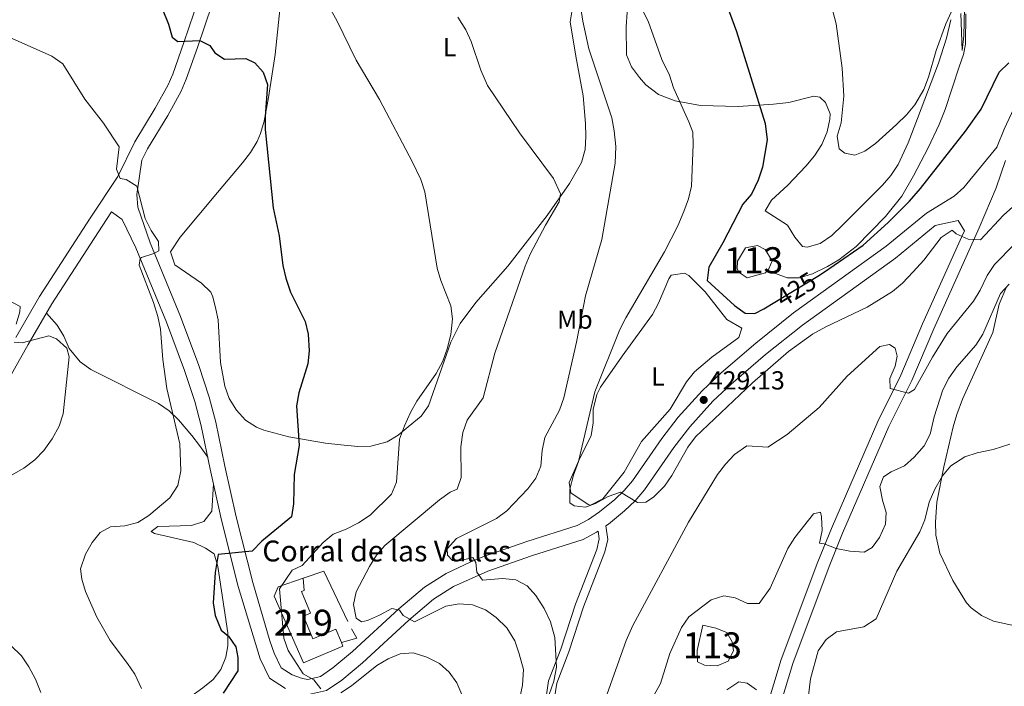
# Model space of a CAD drawing. Extents: x 594255 to 601170, y 701518 to 706241.
# Drawn here: x 594903 to 595281, y 702475 to 702731 of the extents above; entities that cross this region are included whole.
import ezdxf
from ezdxf.enums import TextEntityAlignment as Align

# ---------------------------------------------------------------- set-up
doc = ezdxf.new("R2010")
doc.units = 0
doc.header["$MEASUREMENT"] = 0
doc.linetypes.add('DGN Style 3', pattern=[111.87693999999999, 79.9121, -31.96484])
doc.linetypes.add('DGN Style 5', pattern=[55.938469999999995, 23.97363, -31.96484])
for name, color, linetype in [('Nivel 11', 7, 'Continuous'), ('Nivel 12', 7, 'Continuous'), ('Nivel 15', 7, 'Continuous'), ('Nivel 16', 7, 'Continuous'), ('Nivel 21', 7, 'Continuous'), ('Nivel 22', 7, 'Continuous'), ('Nivel 36', 7, 'Continuous'), ('Nivel 37', 7, 'Continuous'), ('Nivel 4', 7, 'Continuous'), ('Nivel 41', 7, 'Continuous'), ('Nivel 44', 7, 'Continuous'), ('Nivel 48', 7, 'Continuous'), ('Nivel 5', 7, 'Continuous'), ('Nivel 51', 7, 'Continuous'), ('Nivel 52', 7, 'Continuous'), ('Nivel 61', 7, 'Continuous'), ('Nivel 7', 7, 'Continuous')]:
    doc.layers.add(name, color=color, linetype=linetype)
doc.styles.add('Style-arial', font='arial.shx', dxfattribs={"bigfont": 'arialbig.shx'})
doc.styles.add('Style-ariali', font='ariali.shx', dxfattribs={"bigfont": 'arialibig.shx'})
doc.styles.add('Style-arialn', font='arialn.shx', dxfattribs={"bigfont": 'arialnbig.shx'})

# ---------------------------------------------------------------- blocks, each defined once
blk = doc.blocks.new('5PATER')
at = {"layer": 'Nivel 7', "linetype": 'Continuous', "lineweight": 0}
h = blk.add_hatch(color=53, dxfattribs=at)
edge = h.paths.add_edge_path()
edge.add_ellipse((0, 0), major_axis=(-1.095731442945027, -1.110710700472634), ratio=0.9994222409660316, start_angle=0, end_angle=360)

msp = doc.modelspace()

# ---------------------------------------------------------------- linework, layer by layer
at = {"layer": 'Nivel 11', "color": 142, "linetype": 'DGN Style 3', "lineweight": 13}
msp.add_polyline3d([(595266.0260000001, 702733.244, 418.88), (595265.828, 702721.608, 419.37), (595265.0830000001, 702717.6030000001, 419.545), (595263.4439999999, 702712.935, 420.277), (595258.0760000001, 702696.5860000001, 421.372), (595255.801, 702690.8189999999, 421.764), (595251.5390000001, 702681.7790000001, 422.038), (595245.9210000001, 702671.057, 422.472), (595241.3530000001, 702663.3559999999, 422.948), (595235.1740000001, 702655.517, 423.319), (595223.827, 702644.0449999999, 423.875), (595217.2010000001, 702638.868, 424.124), (595212.9310000001, 702636.3459999999, 424.174), (595207.0860000001, 702633.5279999999, 423.984), (595202.1769999999, 702631.9450000001, 423.499), (595197.3530000001, 702631.925, 422.8), (595192.878, 702633.6159999999, 422.06), (595189.4880000001, 702634.3740000001, 421.468)], dxfattribs=at)
at = {"layer": 'Nivel 12', "color": 142, "linetype": 'Continuous', "lineweight": 0, "flags": 128}
for points, elevation in [([(595189.4880000001, 702634.3740000001), (595190.4210000001, 702635.459), (595191.6440000001, 702638.45), (595188.9909999999, 702642.8870000001), (595185.979, 702644.398), (595181.412, 702643.4739999999), (595178.3230000001, 702638.314), (595178.2520000001, 702635.4110000001), (595178.9369999999, 702634.013), (595181.993, 702631.925), (595189.0889999999, 702633.9099999999), (595189.4880000001, 702634.3740000001)], 421.468), ([(595165.077, 702498.6810000001), (595170.084, 702497.6089999999), (595174.271, 702495.896), (595176.283, 702492.28), (595176.8319999999, 702488.844), (595174.8090000001, 702484.9240000001), (595170.595, 702483.1570000001), (595165.652, 702483.3640000001), (595162.95, 702484.6089999999), (595162.912, 702488.953), (595165.077, 702498.6810000001)], 441.312)]:
    msp.add_lwpolyline(points, dxfattribs=dict(at, elevation=elevation))
at = {"layer": 'Nivel 15', "color": 1, "linetype": 'Continuous', "lineweight": 13}
msp.add_polyline3d([(595011.611, 702516.7550000001, 446.079), (595002.0090000001, 702513.422, 446.079), (595000.541, 702509.834, 446.079), (595011.7409999999, 702484.3049999999, 445.894), (595026.9110000001, 702490.666, 444.599), (595026.3459999999, 702492.014, 444.83), (595024.189, 702497.156, 445.709), (595015.3400000001, 702493.4439999999, 444.784), (595011.6980000001, 702502.1240000001, 444.784), (595014.4809999999, 702503.291, 444.784), (595010.9820000001, 702511.635, 444.969), (595011.994, 702512.0590000001, 444.969), (595011.611, 702516.7550000001, 446.079)], dxfattribs=at)
at = {"layer": 'Nivel 16', "color": 1, "linetype": 'Continuous', "lineweight": 13, "extrusion": (0.1493205319532783, -0.03240196809012635, 0.9882578060410535), "elevation": 66525.365848469, "flags": 128}
msp.add_lwpolyline([(812717.6902105547, -427355.9862510031), (812721.9341821705, -427363.2508560112), (812705.0442004069, -427376.5692985263)], dxfattribs=at)
at = {"layer": 'Nivel 16', "color": 1, "linetype": 'Continuous', "lineweight": 13, "extrusion": (0.1485030138860848, 0.1327248465758006, 0.9799647799631268), "elevation": 182036.8595892572, "flags": 128}
msp.add_lwpolyline([(127265.9860597372, -893436.9027943453), (127261.9498439007, -893435.9739435918), (127264.607327486, -893430.4008390717)], dxfattribs=at)
at = {"layer": 'Nivel 21', "color": 7, "linetype": 'Continuous', "lineweight": 0}
for points in [[(595294.7080000001, 702960.784, 409.106), (595274.7390000001, 702955.0989999999, 410.752), (595253.3430000001, 702950.587, 412.787), (595239.0290000001, 702946.4569999999, 414.669), (595228.3910000001, 702942.1329999999, 415.793), (595198.25, 702928.669, 418.44), (595186.054, 702922.2180000001, 419.803), (595150.5830000001, 702901.733, 424.788), (595094.331, 702862.729, 432.289), (595086.8330000001, 702856.588, 433.132), (595083.244, 702853.1229999999, 433.501), (595072.818, 702842.3870000001, 434.541), (595049.1100000001, 702819.0819999999, 438.146), (595039.44, 702808.6710000001, 439.791), (595025.03, 702792.2239999999, 442.565), (595008.469, 702773.587, 444.414), (594980.0109999999, 702742.923, 448.799), (594976.74, 702736.994, 449.408), (594971.081, 702720.3800000001, 450.121), (594966.7450000001, 702708.128, 451.258), (594964.78, 702703.577, 451.837), (594959.676, 702694.263, 453.108), (594951.9439999999, 702681.507, 454.032), (594949.75, 702677.0760000001, 454.852)], [(595281.162, 702677.0190000001, 427.211), (595277.56, 702666.4750000001, 428.387), (595271.0760000001, 702651.0959999999, 429.596), (595253.6399999999, 702612.3929999999, 433.132), (595245.2760000001, 702592.6340000001, 434.797), (595236.473, 702574.871, 435.907), (595218.6950000001, 702534.0220000001, 439.403), (595213.5630000001, 702521.2660000001, 440.346), (595199.5660000001, 702483.983, 443.49), (595188.652, 702448.092, 446.449)], [(594938.1130000001, 702657.2609999999, 455.143), (594934.4780000001, 702651.788, 456.252), (594915.2010000001, 702621.949, 458.67), (594906.122, 702606.371, 459.798), (594895.5730000001, 702587.658, 460.218)], [(594938.1130000001, 702657.2609999999, 455.143), (594942.2139999999, 702654.3, 455.267), (594947.4510000001, 702643.4110000001, 455.35), (594959.1710000001, 702614.9639999999, 454.907), (594966.0860000001, 702596.44, 454.032), (594970.013, 702584.547, 453.82), (594972.4850000001, 702575.2080000001, 453.662), (594975.9550000001, 702558.523, 453.066), (594980.257, 702538.98, 451.382), (594986.7420000001, 702513.4820000001, 448.669), (594995.1200000001, 702485.719, 447.286), (594998.7479999999, 702478.3260000001, 446.886), (595004.8589999999, 702474.426, 446.079)], [(595265.4369999999, 702650.033, 426.879), (595263.091, 702653.9920000001, 428.138), (595254.2280000001, 702652.0860000001, 427.953), (595238.966, 702639.513, 428.313), (595203.348, 702613.8640000001, 428.693), (595189.0490000001, 702602.49, 428.878), (595175.895, 702591.209, 428.878), (595168.889, 702584.6030000001, 429.074), (595160.04, 702574.804, 429.312), (595153.9639999999, 702566.908, 429.433), (595142.638, 702550.574, 429.618), (595139.01, 702546.3389999999, 429.664), (595135.0279999999, 702542.5120000001, 429.714), (595128.794, 702537.5, 429.803), (595127.815, 702536.824, 430.435)], [(595124.845, 702534.773, 430.288), (595124.199, 702534.327, 430.043), (595119.0630000001, 702531.5700000001, 430.504), (595099.3319999999, 702525.2790000001, 432.577), (595082.568, 702519.426, 434.427), (595069.334, 702513.5009999999, 436.646), (595061.6229999999, 702508.632, 438.342), (595052.1300000001, 702500.5989999999, 440.5), (595034.369, 702484.2790000001, 442.935), (595026.533, 702477.658, 443.871), (595020.5719999999, 702473.592, 444.415), (595013.6340000001, 702472.0390000001, 445.497)], [(595124.845, 702534.773, 430.288), (595125.2760000001, 702531.7590000001, 429.986), (595124.3130000001, 702527.7760000001, 430.247), (595116.1710000001, 702506.7720000001, 431.835), (595110.514, 702489.533, 432.945), (595105.815, 702477.348, 434.61), (595104.9639999999, 702471.922, 434.777)]]:
    msp.add_polyline3d(points, dxfattribs=at)
at = {"layer": 'Nivel 21', "color": 7, "linetype": 'DGN Style 3', "lineweight": 0}
for points in [[(595166.1699999999, 702917.1440000001, 422.682), (595147.608, 702906.425, 424.788), (595090.9850000001, 702867.1640000001, 432.289), (595083.1399999999, 702860.7380000001, 433.132), (595079.324, 702857.054, 433.501), (595068.8800000001, 702846.3, 434.541), (595045.128, 702822.952, 438.146), (595035.317, 702812.389, 439.791), (595020.8670000001, 702795.896, 442.565), (595004.3589999999, 702777.3189999999, 444.414), (594975.479, 702746.2, 448.799), (594971.6429999999, 702739.246, 449.408), (594965.837, 702722.2, 450.121), (594961.574, 702710.156, 451.258), (594959.7860000001, 702706.0160000001, 451.837), (594954.8659999999, 702697.0360000001, 453.108), (594947.074, 702684.1810000001, 454.032), (594940.4680000001, 702670.837, 454.422), (594929.834, 702654.8300000001, 456.252), (594910.469, 702624.854, 458.67), (594901.3049999999, 702609.131, 459.798)], [(595299.0050000001, 702728.5179999999, 422.22), (595280.719, 702688.9809999999, 426.857), (595277.9920000001, 702682.29, 427.399), (595277.9890000001, 702682.284, 427.414)], [(595277.9890000001, 702682.284, 427.414), (595265.2010000001, 702666.592, 428.138), (595261.5190000001, 702663.2960000001, 428.181), (595250.868, 702656.8160000001, 427.953), (595235.432, 702644.1000000001, 428.313), (595199.854, 702618.48, 428.693), (595185.3630000001, 702606.953, 428.878), (595172.0249999999, 702595.514, 428.878), (595164.75, 702588.655, 429.074), (595155.5930000001, 702578.514, 429.312), (595149.291, 702570.324, 429.433), (595138.0519999999, 702554.115, 429.618), (595134.798, 702550.318, 429.664), (595131.203, 702546.862, 429.714), (595125.3330000001, 702542.1429999999, 429.803), (595121.1769999999, 702539.273, 430.043), (595116.797, 702536.922, 430.504), (595097.4990000001, 702530.7690000001, 432.577), (595080.557, 702524.854, 434.427), (595075.9380000001, 702523.041, 435.032), (595066.5390000001, 702518.5800000001, 436.646), (595058.193, 702513.311, 438.342), (595048.3019999999, 702504.9410000001, 440.5), (595030.5430000001, 702488.622, 442.935), (595023.0260000001, 702482.271, 443.871), (595018.227, 702478.9979999999, 444.415), (595013.381, 702477.913, 445.497), (595011.3330000001, 702478.189, 445.894), (595007.456, 702479.635, 446.079), (595003.229, 702482.3319999999, 446.886), (595000.4809999999, 702487.9310000001, 447.286), (594998.888, 702492.6370000001, 447.55), (594992.325, 702515.0109999999, 448.669), (594985.889, 702540.3160000001, 451.382), (594981.6140000001, 702559.7350000001, 453.066), (594978.1200000001, 702576.5390000001, 453.662), (594975.5630000001, 702586.1969999999, 453.82), (594971.547, 702598.3600000001, 454.032), (594964.5590000001, 702617.0789999999, 454.907), (594952.8700000001, 702645.452, 455.35), (594948.2280000001, 702659.0249999999, 455.267), (594947.7649999999, 702663.979, 455.179), (594949.75, 702677.0760000001, 454.852)], [(595265.4369999999, 702650.033, 426.879), (595264.45, 702647.841, 430), (595249.3289999999, 702614.2760000001, 433.132), (595240.9979999999, 702594.5959999999, 434.797), (595232.206, 702576.855, 435.907), (595214.355, 702535.838, 439.403), (595209.1780000001, 702522.97, 440.346), (595195.1089999999, 702485.4950000001, 443.49), (595184.1410000001, 702449.426, 446.449)], [(595127.815, 702536.824, 430.435), (595128.5619999999, 702531.6030000001, 429.986), (595127.4029999999, 702526.8090000001, 430.247), (595119.2139999999, 702505.6840000001, 431.835), (595113.558, 702488.4480000001, 432.945), (595108.953, 702476.5079999999, 434.61), (595108.1810000001, 702471.5860000001, 434.777)]]:
    msp.add_polyline3d(points, dxfattribs=at)
at = {"layer": 'Nivel 22', "color": 30, "linetype": 'DGN Style 5', "lineweight": 30, "elevation": 425, "flags": 128}
msp.add_lwpolyline([(595192.6939999999, 702622.6410000001), (595209.1159999999, 702632.6130000001)], dxfattribs=at)
at = {"layer": 'Nivel 36', "color": 92, "linetype": 'Continuous', "lineweight": 0}
for points in [[(594964.3829999999, 702647.6240000001, 454.006), (594978.7490000001, 702664.6470000001, 452.231), (594988.3189999999, 702676.092, 451.787), (594991.405, 702680.038, 451.164), (594994.007, 702684.271, 450.454), (594995.2949999999, 702687.342, 450.011), (594996.6270000001, 702692.128, 449.371), (594998.308, 702701.19, 448.383), (595000.837, 702717.611, 447.644), (595003.0179999999, 702738.642, 446.904), (595006.5689999999, 702756.879, 445.72), (595007.46, 702761.8090000001, 445.083), (595007.5249999999, 702763.838, 444.901)], [(595260.2150000001, 702731.007, 419.642), (595258.52, 702723.8700000001, 419.903), (595255.524, 702714.3770000001, 420.307), (595247.3840000001, 702693.054, 420.898), (595243.8430000001, 702683.7209999999, 421.589), (595240.021, 702675.399, 422.081), (595237.243, 702671.253, 422.071), (595233.9410000001, 702667.5090000001, 422.025), (595218.5760000001, 702652.131, 421.933), (595214.5360000001, 702648.263, 421.933), (595210.0179999999, 702645.1270000001, 421.933), (595205.0349999999, 702643.6780000001, 421.933), (595203.2690000001, 702643.935, 421.933), (595200.3829999999, 702647.598, 422.07), (595197.527, 702652.156, 422.226), (595188.905, 702657.632, 422.229), (595191.4029999999, 702661.7749999999, 422.138), (595197.719, 702667.571, 421.342), (595204.5260000001, 702674.7520000001, 420.798), (595207.8870000001, 702678.7720000001, 420.602), (595210.757, 702683.1740000001, 420.473), (595212.7760000001, 702687.983, 420.472), (595213.8090000001, 702692.8289999999, 420.625), (595213.9180000001, 702694.8770000001, 420.75), (595212.165, 702699.2339999999, 421.83), (595209.96, 702701.244, 422.377), (595207.611, 702701.646, 422.525), (595198.0619999999, 702699.246, 424.316), (595192.1240000001, 702698.6089999999, 424.921), (595178.635, 702697.7220000001, 426.076), (595164.118, 702698.0760000001, 428.296), (595154.4539999999, 702699.8970000001, 430.064), (595148.0290000001, 702702.247, 430.714), (595143.122, 702705.959, 431.676), (595140.7050000001, 702708.7720000001, 432.143), (595137.608, 702712.956, 432.172), (595135.7309999999, 702717.5150000001, 432.022), (595135.608, 702728.24, 431.604), (595136.7919999999, 702745.283, 429.924)], [(595115.8999999999, 702741.0020000001, 435.579), (595114.1100000001, 702730.1440000001, 436.171), (595116.263, 702716.9750000001, 436.171), (595119.1440000001, 702701.8319999999, 437.206), (595119.9480000001, 702691.169, 437.798), (595120.166, 702686.1769999999, 438.088), (595119.8700000001, 702681.186, 438.38), (595118.4580000001, 702676.219, 438.59), (595113.8630000001, 702668.105, 438.982), (595105.3130000001, 702655.835, 440.165), (595090.166, 702636.466, 442.089), (595077.888, 702622.4979999999, 443.569), (595071.953, 702614.4029999999, 444.201), (595068.3130000001, 702607.2849999999, 444.457), (595059.7209999999, 702582.872, 444.457), (595056.8759999999, 702578.8559999999, 444.441), (595051.929, 702574.7490000001, 444.457), (595048.051, 702571.5800000001, 444.99), (595043.8300000001, 702569.0449999999, 445.781), (595037.5889999999, 702567.4110000001, 446.306), (595032.6140000001, 702567.2690000001, 446.663), (595026.1240000001, 702567.845, 447.563), (595020.2239999999, 702568.5889999999, 448.452), (595006.131, 702571.004, 449.783), (594996.56, 702573.571, 450.918), (594993.679, 702574.702, 451.263), (594989.496, 702577.3600000001, 451.791), (594986.098, 702581.1340000001, 452.274), (594983.2620000001, 702585.6950000001, 452.636), (594981.5290000001, 702590.3360000001, 452.743), (594979.929, 702599.459, 452.595), (594978.9780000001, 702615.906, 452.891), (594978.098, 702619.8970000001, 453.335), (594976.9210000001, 702624.727, 453.077), (594976.1570000001, 702626.4169999999, 453.039), (594972.6130000001, 702629.952, 453.312), (594962.3189999999, 702636.966, 453.483), (594960.713, 702641.9650000001, 453.867), (594964.3829999999, 702647.6240000001, 454.006)], [(595126.6540000001, 702547.182, 429.606), (595121.9439999999, 702544.712, 429.606), (595121.021, 702545.0179999999, 429.606), (595114.3119999999, 702549.439, 429.754), (595113.719, 702553.452, 429.754), (595117.433, 702561.8470000001, 429.162), (595122.213, 702571.4809999999, 429.014), (595122.9140000001, 702576.381, 428.946), (595122.9880000001, 702581.456, 428.877), (595124.365, 702587.142, 428.378), (595125.743, 702590.006, 427.979), (595134.1159999999, 702601.94, 426.795), (595145.666, 702617.882, 426.499), (595148.0009999999, 702622.273, 426.525), (595151.95, 702631.517, 426.647), (595152.936, 702632.9210000001, 426.647), (595158.0390000001, 702633.716, 426.268), (595159.608, 702632.845, 426.203), (595165.871, 702626.652, 426.647), (595174.2110000001, 702615.9780000001, 426.647), (595179.969, 702612.645, 426.499), (595178.7890000001, 702609.078, 426.647), (595168.4950000001, 702601.514, 426.945), (595161.814, 702595.915, 427.239), (595158.71, 702592.0120000001, 427.223), (595152.4610000001, 702581.588, 427.091), (595141.5149999999, 702569.1699999999, 428.275), (595134.8700000001, 702557.3659999999, 429.458), (595126.6540000001, 702547.182, 429.606)], [(595288.413, 702497.6939999999, 445.37), (595276.625, 702500.283, 446.109), (595272.0519999999, 702502.398, 446.406), (595268.013, 702505.381, 446.699), (595266.24, 702507.325, 446.849), (595261.023, 702515.8400000001, 447.263), (595256.0179999999, 702526.344, 447.186), (595254.426, 702533.2080000001, 447.054), (595254.273, 702538.2220000001, 446.88), (595254.905, 702545.841, 446.003), (595257.5260000001, 702559.419, 444.166), (595261.1529999999, 702574.7579999999, 444.186), (595262.5160000001, 702579.575, 443.908), (595264.693, 702585.459, 443.446), (595276.3899999999, 702610.9750000001, 440.931), (595278.7550000001, 702621.8770000001, 440.339), (595281.713, 702628.7660000001, 439.895)], [(594913.1529999999, 702618.435, 458.924), (594917.2679999999, 702613.818, 459.071), (594919.72, 702609.517, 459.265), (594921.757, 702604.896, 459.476), (594926.0719999999, 702599.7350000001, 459.415), (594930.1200000001, 702596.8319999999, 459.073), (594956.057, 702583.7050000001, 456.704), (594960.186, 702580.9340000001, 456.377), (594963.8430000001, 702577.4890000001, 456.117), (594968.8740000001, 702571.52, 455.793), (594971.8200000001, 702567.6000000001, 455.069), (594975.0009999999, 702563.108, 453.229)], [(594977.1799999999, 702552.9569999999, 452.586), (594976.521, 702542.473, 452.586), (594973.521, 702538.4780000001, 452.505), (594968.8219999999, 702536.966, 452.438), (594955.81, 702536.564, 452.438), (594953.3470000001, 702534.639, 452.142), (594954.565, 702533.862, 451.994), (594969.6100000001, 702530.3589999999, 451.402), (594974.0819999999, 702528.3030000001, 450.541), (594977.4720000001, 702526.0260000001, 450.218), (594978.878, 702521.1980000001, 449.988), (594982.658, 702495.696, 450.514), (594982.7479999999, 702490.7609999999, 451.203), (594981.913, 702486.3659999999, 451.846), (594980.0519999999, 702481.6470000001, 452.222), (594977.0460000001, 702477.8840000001, 452.586), (594973.158, 702474.6769999999, 452.97), (594952.797, 702459.9639999999, 455.222), (594920.8670000001, 702431.8559999999, 460.238), (594911.2690000001, 702423.943, 462.203), (594899.0889999999, 702416.3589999999, 463.683)]]:
    msp.add_polyline3d(points, dxfattribs=at)
at = {"layer": 'Nivel 4', "color": 30, "linetype": 'Continuous', "lineweight": 30, "flags": 128}
for points, elevation in [([(594957.462, 702735.2860000001), (594959.9480000001, 702729.263), (594961.3640000001, 702724.3360000001), (594963.577, 702722.699), (594971.908, 702723.0419999999), (594975.8489999999, 702721.155), (594977.683, 702718.2550000001), (594981.47, 702715.881), (594989.6200000001, 702716.1159999999), (594993.067, 702714.477), (594996.287, 702710.8260000001), (594998.0050000001, 702706.0989999999), (594996.9950000001, 702693.8800000001), (594997.0830000001, 702688.8800000001), (595000.1170000001, 702658.788), (595002.44, 702648.1370000001), (595003.781, 702636.652), (595004.95, 702631.7919999999), (595006.744, 702626.409), (595012.429, 702615.1769999999), (595013.5320000001, 702610.301), (595013.9369999999, 702603.99), (595013.381, 702599.0150000001), (595009.933, 702587.828), (595009.074, 702582.8999999999), (595010.061, 702567.619), (595008.216, 702556.4550000001), (595007.9240000001, 702545.227), (595007.122, 702540.2820000001), (594995.8019999999, 702530.922), (594992.1000000001, 702527.129), (594979.003, 702525.7609999999), (594977.837, 702518.8840000001), (594977.0719999999, 702507.287), (594977.898, 702502.362), (594980.1440000001, 702496.787), (594982.973, 702494.531), (594985.8430000001, 702490.436), (594986.541, 702486.253), (594986.618, 702481.226), (594980.9210000001, 702472.629)], 450), ([(595174.355, 702736.1799999999), (595177.936, 702726.479), (595188.953, 702691.2220000001), (595189.713, 702684.9169999999), (595187.949, 702674.4650000001), (595186.318, 702669.389), (595183.69, 702664.0449999999), (595180.433, 702660.2420000001), (595172.659, 702645.3589999999), (595167.2849999999, 702636.027), (595166.6669999999, 702630.9950000001), (595177.2280000001, 702621.297), (595181.342, 702618.378), (595184.959, 702618.271), (595188.433, 702620.0530000001), (595192.6939999999, 702622.6410000001)], 425), ([(595209.1159999999, 702632.6130000001), (595211.746, 702634.21), (595226.523, 702644.4340000001), (595236.1710000001, 702653.189), (595244.3600000001, 702661.382), (595248.612, 702666.217), (595265.8130000001, 702688.283), (595271.919, 702696.7209999999), (595278.825, 702710.9169999999), (595282.4550000001, 702714.4199999999)], 425)]:
    msp.add_lwpolyline(points, dxfattribs=dict(at, elevation=elevation))
at = {"layer": 'Nivel 5', "color": 30, "linetype": 'Continuous', "lineweight": 0, "flags": 128}
for points, elevation in [([(595015.9809999999, 702746.091), (595024.513, 702730.716), (595031.922, 702715.52), (595040.9480000001, 702700.426), (595053.5689999999, 702676.351), (595056.75, 702669.709), (595058.314, 702664.9569999999), (595063.1130000001, 702635.716), (595064.462, 702630.9010000001), (595068.2919999999, 702621.1969999999), (595068.986, 702616.2380000001), (595068.2609999999, 702610.274), (595066.8800000001, 702604.6610000001), (595065.2380000001, 702599.939), (595062.662, 702595.206), (595055.281, 702584.6980000001), (595052.821, 702580.344), (595050.4950000001, 702575.125), (595048.5989999999, 702570.044), (595047.463, 702553.6240000001), (595045.4809999999, 702549.021), (595037.3119999999, 702540.892), (595032.885, 702537.899), (595028.1240000001, 702535.5460000001), (595023.139, 702533.6499999999), (595019.2720000001, 702530.4739999999), (595011.2309999999, 702521.5460000001), (595007.466, 702519.837), (595002.5970000001, 702512.632), (595004.217, 702493.666), (595005.8630000001, 702488.9450000001), (595011.649, 702479.9680000001), (595015.6769999999, 702477.7209999999), (595018.4099999999, 702474.2239999999)], 445), ([(595117.088, 702742.967), (595118.9979999999, 702730.456), (595121.2790000001, 702719.872), (595130.0630000001, 702693.3030000001), (595131.034, 702688.4010000001), (595131.625, 702682.324), (595131.426, 702675.9890000001), (595126.2679999999, 702646.673), (595120.0449999999, 702625.1100000001), (595116.513, 702607.2860000001), (595111.666, 702585.932), (595110.034, 702581.2050000001), (595104.3589999999, 702570.756), (595103.4070000001, 702565.746), (595102.912, 702559.726), (595100.8910000001, 702555.1540000001), (595097.8589999999, 702550.96), (595089.8640000001, 702542.5970000001), (595085.808, 702539.6640000001), (595070.4410000001, 702531.9199999999), (595066.935, 702528.047), (595067.0249999999, 702525.585), (595068.889, 702523.541), (595071.656, 702523.3700000001), (595076.6910000001, 702524.604), (595077.967, 702522.801), (595078.3459999999, 702519.031), (595080.477, 702515.963), (595088.125, 702516.54), (595093.1939999999, 702516.068), (595097.5490000001, 702513.737), (595100.9480000001, 702510.0619999999), (595104.1130000001, 702505.0290000001), (595106.604, 702499.98), (595108.254, 702493.9369999999), (595108.9199999999, 702482.591), (595107.808, 702477.189), (595106.101, 702472.122)], 435), ([(595213.284, 702740.7309999999), (595216.2450000001, 702729.433), (595218.5730000001, 702712.4469999999), (595219.2050000001, 702701.646), (595218.0789999999, 702691.3999999999), (595216.568, 702686.253), (595217.3090000001, 702681.4650000001), (595219.5279999999, 702679.733), (595223.3770000001, 702679.074), (595227.257, 702680.506), (595231.287, 702683.4720000001), (595239.395, 702690.8230000001), (595243.199, 702694.5290000001), (595246.3600000001, 702698.3970000001), (595249.8729999999, 702704.2450000001), (595251.6610000001, 702708.9140000001), (595254.537, 702719.2209999999), (595258.328, 702729.3840000001), (595260.5360000001, 702734.1089999999)], 420), ([(595264.101, 702733.4280000001), (595264.5160000001, 702719.119), (595265.2220000001, 702724.871), (595265.6229999999, 702740.95)], 420), ([(595141.7280000001, 702734.8970000001), (595143.9990000001, 702730.44), (595149.3030000001, 702715.6699999999), (595152.1780000001, 702709.6640000001), (595153.746, 702704.915), (595159.6769999999, 702691.848), (595161.1370000001, 702687.8330000001), (595161.3049999999, 702683.0970000001), (595160.7, 702667.192), (595159.5249999999, 702662.3319999999), (595157.7250000001, 702657.473), (595155.3970000001, 702651.882), (595150.3559999999, 702641.9099999999), (595135.459, 702616.5700000001), (595133.186, 702612.1130000001), (595123.5419999999, 702588.2250000001), (595117.331, 702561.4410000001), (595115.4110000001, 702556.273), (595114.0149999999, 702550.8489999999), (595113.935, 702545.6200000001), (595115.6329999999, 702544.514), (595120.041, 702543.9909999999), (595123.827, 702545.4169999999), (595128.6610000001, 702548.061), (595133.369, 702549.746), (595139.9439999999, 702545.7779999999), (595143.169, 702545.831), (595146.0549999999, 702547.8530000001), (595150.3030000001, 702551.9720000001), (595153.0800000001, 702556.131), (595159.237, 702566.986), (595162.2620000001, 702570.966), (595184.102, 702591.631), (595197.967, 702603.716), (595207.1599999999, 702610.284), (595212.2309999999, 702613.2080000001), (595228.1669999999, 702620.7), (595237.824, 702626.7609999999), (595241.6710000001, 702629.953), (595245.81, 702634.2010000001), (595249.8330000001, 702638.7779999999), (595256.4920000001, 702647.4469999999), (595260.706, 702650.24), (595262.2749999999, 702648.8330000001), (595266.8260000001, 702646.757), (595271.663, 702646.5020000001), (595280.4070000001, 702655.986), (595288.72, 702663.3640000001)], 430), ([(595071.0490000001, 702731.946), (595074.071, 702727.1410000001), (595076.1159999999, 702722.578), (595079.8, 702711.619), (595082.4280000001, 702705.7390000001), (595094.625, 702687.571), (595107.7690000001, 702670.095), (595110.4450000001, 702664.1669999999), (595109.9180000001, 702661.0889999999), (595104.7039999999, 702652.148), (595098.797, 702641.0660000001), (595096.784, 702636.487), (595085.256, 702603.0120000001), (595080.73, 702585.9299999999), (595074.5460000001, 702577.3189999999), (595072.949, 702572.5789999999), (595072.1100000001, 702567.108), (595072.3060000001, 702555.402), (595070.7450000001, 702550.916), (595068.085, 702549.6710000001), (595064.0160000001, 702546.764), (595043.033, 702529.2620000001), (595039.72, 702525.5160000001), (595037.1540000001, 702521.1980000001), (595032.0249999999, 702511.5279999999), (595030.96, 702506.6259999999), (595031.9380000001, 702501.3600000001), (595034.0349999999, 702499.9979999999), (595036.2720000001, 702500.547), (595040.871, 702502.507), (595045.7069999999, 702505.152), (595048.604, 702504.5160000001), (595049.9950000001, 702502.4369999999), (595054.389, 702499.9909999999), (595066.342, 702506.044), (595071.5, 702506.908), (595076.5619999999, 702506.53), (595081.6499999999, 702504.54), (595085.7220000001, 702501.646)], 440), ([(594898.81, 702724.2760000001), (594915.196, 702716.959), (594919.3289999999, 702714.1229999999), (594927.8130000001, 702700.5260000001), (594934.986, 702691.2919999999), (594940.952, 702682.236), (594940.0220000001, 702673.628), (594941.3319999999, 702670.118), (594943.6410000001, 702669.7220000001), (594947.8200000001, 702667.1880000001), (594950.9469999999, 702654.699), (594953.2860000001, 702650.1270000001), (594956.0760000001, 702645.8740000001), (594956.2520000001, 702642.2779999999), (594954.3330000001, 702641.2790000001), (594949.601, 702639.7720000001), (594949.065, 702639.362), (594948.683, 702636.8640000001), (594954.233, 702622.4680000001), (594955.8659999999, 702617.1780000001), (594956.8770000001, 702612.2760000001), (594957.781, 702600.608), (594959.283, 702589.5150000001), (594964.3060000001, 702568.2420000001), (594964.618, 702557.8600000001), (594963.5719999999, 702552.26), (594960.4550000001, 702547.533), (594952.4199999999, 702540.754), (594948.23, 702538.03), (594943.1969999999, 702536.842), (594937.6470000001, 702536.4110000001), (594933.7220000001, 702534.31), (594930.598, 702530.406), (594928.0970000001, 702525.896), (594926.1410000001, 702520.253), (594926.621, 702516.396), (594928.033, 702511.598), (594932.381, 702501.7309999999), (594937.5090000001, 702492.756), (594944.2590000001, 702484.013), (594947.0090000001, 702479.838), (594949.6340000001, 702474.4469999999)], 455), ([(595274.2239999999, 702632.858), (595276.9240000001, 702637.0630000001), (595284.663, 702644.9310000001)], 435), ([(595124.2350000001, 702460.8589999999), (595135.591, 702492.865), (595138.105, 702498.5630000001), (595159.517, 702538.26), (595170.6780000001, 702556.4809999999), (595173.6980000001, 702560.507), (595177.125, 702564.122), (595181.929, 702567.5320000001), (595189.926, 702566.9539999999), (595197.3589999999, 702571.8260000001), (595209.6680000001, 702582.2139999999), (595220.433, 702594.2050000001), (595232.973, 702605.6240000001), (595236.7150000001, 702606.381), (595238.8189999999, 702604.926), (595239.621, 702601.852), (595238.8600000001, 702598.091), (595236.746, 702593.3729999999), (595236.9439999999, 702589.4950000001), (595244.0079999999, 702587.7479999999), (595246.2760000001, 702589.1540000001), (595253.175, 702601.5860000001), (595258.8289999999, 702610.575), (595268.8929999999, 702622.959), (595271.514, 702627.24), (595274.2239999999, 702632.858)], 435), ([(595138.3630000001, 702457.7250000001), (595148.8019999999, 702476.3589999999), (595152.425, 702487.845), (595156.8049999999, 702497.767), (595159.673, 702501.868), (595168.253, 702508.413), (595173.0430000001, 702509.939), (595177.405, 702509.1980000001), (595182.2250000001, 702506.997), (595186.6910000001, 702506.9539999999), (595190.9199999999, 702512.8630000001), (595197.632, 702528.1030000001), (595200.355, 702532.297), (595207.4569999999, 702541.379), (595210.159, 702542.058), (595210.578, 702540.2849999999), (595210.781, 702535.077), (595209.8219999999, 702530.162), (595211.551, 702529.912), (595216.199, 702528.067), (595221.453, 702527.051), (595226.8929999999, 702526.7010000001), (595229.9890000001, 702528.4539999999), (595232.835, 702532.2779999999), (595235.203, 702537.3940000001), (595235.4269999999, 702541.97), (595233.9380000001, 702546.6059999999), (595232.973, 702551.851), (595234.402, 702555.568), (595237.2949999999, 702557.4950000001), (595242.4410000001, 702559.783), (595246.112, 702563.172), (595249.926, 702567.565), (595252.2309999999, 702572.0109999999), (595253.835, 702578.686), (595257.1410000001, 702589.0020000001), (595259.503, 702593.4070000001), (595262.5689999999, 702597.869), (595269.811, 702606.102), (595272.4539999999, 702610.3459999999), (595279.2390000001, 702625.902), (595282.578, 702629.4780000001)], 440), ([(594898.612, 702623.3049999999), (594903.05, 702620.9990000001), (594902.9269999999, 702618.977), (594901.523, 702614.1769999999)], 460), ([(594900.767, 702607.3230000001), (594903.73, 702607.0719999999), (594913.9820000001, 702609.649), (594916.915, 702608.541), (594920.9839999999, 702604.9539999999), (594921.807, 702601.598), (594919.56, 702579.7760000001), (594918.0220000001, 702575.021), (594915.2760000001, 702570.179), (594912.0719999999, 702565.7250000001), (594908.5959999999, 702562.132), (594904.3859999999, 702558.908), (594894.121, 702553.165)], 460), ([(595205.163, 702468.558), (595206.3389999999, 702478.1429999999), (595209.2380000001, 702488.8090000001), (595212.324, 702493.22), (595216.385, 702496.1740000001), (595226.865, 702498.115), (595231.5760000001, 702501.1300000001), (595239.513, 702519.4340000001), (595248.337, 702534.493), (595250.182, 702539.139), (595251.942, 702545.8759999999), (595254.128, 702550.8840000001), (595256.969, 702556.037), (595260.1599999999, 702559.8729999999), (595265.5349999999, 702563.331), (595270.294, 702564.8700000001), (595276.4410000001, 702566.0530000001), (595282.8360000001, 702568.1499999999)], 445), ([(595085.7220000001, 702501.646), (595089.848, 702497.7), (595092.834, 702492.6710000001), (595094.5160000001, 702487.746), (595096.216, 702481.6869999999), (595095.784, 702475.727), (595087.429, 702435.4950000001)], 440), ([(594891.2949999999, 702498.726), (594903.581, 702486.9269999999), (594906.3659999999, 702482.7749999999), (594908.9410000001, 702477.996), (594911.0050000001, 702472.862)], 460), ([(595026.0260000001, 702472.709), (595030.212, 702475.446), (595039.8559999999, 702483.2490000001), (595044.2250000001, 702485.763), (595048.825, 702487.7239999999), (595053.8300000001, 702488.0430000001), (595059.0719999999, 702486.416), (595063.9199999999, 702484.02), (595067.6300000001, 702480.6699999999), (595070.6130000001, 702476.541), (595072.9169999999, 702471.1950000001)], 445), ([(595174.274, 702473.9199999999), (595178.8899999999, 702476.9280000001), (595182.0630000001, 702476.4070000001), (595185.676, 702473.831)], 445)]:
    msp.add_lwpolyline(points, dxfattribs=dict(at, elevation=elevation))
at = {"layer": 'Nivel 51', "color": 4, "linetype": 'Continuous', "lineweight": 0, "flags": 128}
for points, elevation in [([(595189.4880000001, 702634.3740000001), (595190.4210000001, 702635.459), (595191.6440000001, 702638.45), (595188.9909999999, 702642.8870000001), (595185.979, 702644.398), (595181.412, 702643.4739999999), (595178.3230000001, 702638.314), (595178.2520000001, 702635.4110000001), (595178.9369999999, 702634.013), (595181.993, 702631.925), (595189.0889999999, 702633.9099999999)], 421.468), ([(595165.077, 702498.6810000001), (595162.912, 702488.953), (595162.95, 702484.6089999999), (595165.652, 702483.3640000001), (595170.595, 702483.1570000001), (595174.8090000001, 702484.9240000001), (595176.8319999999, 702488.844), (595176.283, 702492.28), (595174.271, 702495.896), (595170.084, 702497.6089999999)], 441.312)]:
    msp.add_lwpolyline(points, close=True, dxfattribs=dict(at, elevation=elevation))
at = {"layer": 'Nivel 52', "color": 1, "linetype": 'Continuous', "lineweight": 13}
msp.add_polyline3d([(595011.611, 702516.7550000001, 446.079), (595002.0090000001, 702513.422, 446.079), (595000.541, 702509.834, 446.079), (595011.7409999999, 702484.3049999999, 445.894), (595026.9110000001, 702490.666, 444.599), (595026.3459999999, 702492.014, 444.83), (595024.189, 702497.156, 445.709), (595015.3400000001, 702493.4439999999, 444.784), (595011.6980000001, 702502.1240000001, 444.784), (595014.4809999999, 702503.291, 444.784), (595010.9820000001, 702511.635, 444.969), (595011.994, 702512.0590000001, 444.969)], close=True, dxfattribs=at)
at = {"layer": 'Nivel 61', "color": 7, "linetype": 'Continuous', "lineweight": 0}
msp.add_3dface([(594317.9299999999, 701518.3300000001), (601169.76, 701614.31), (601102.7, 706240.73), (594255.4299999999, 706144.74)], dxfattribs=at)

# ---------------------------------------------------------------- block references
at = {"layer": 'Nivel 7', "color": 53, "linetype": 'Continuous', "lineweight": 0}
msp.add_blockref('5PATER', (595165.3640000001, 702585.121, 429.13), dxfattribs=at)

# ---------------------------------------------------------------- texts
at = {"layer": 'Nivel 37', "color": 92, "linetype": 'Continuous', "lineweight": 0, "style": 'Style-arialn'}
for s, p in [('L', (595067.7931597834, 702720.494001, 441.026)), ('Mb', (595115.9278623527, 702615.9170009999, 435.45)), ('L', (595147.7551597834, 702594.0790009999, 427.028))]:
    msp.add_text(s, height=7.000002, dxfattribs=at).set_placement(p, align=Align.MIDDLE_CENTER)
at = {"layer": 'Nivel 41', "color": 7, "linetype": 'Continuous', "lineweight": 0, "style": 'Style-ariali'}
msp.add_text('425', height=7.000002, rotation=31.26854145693517, dxfattribs=at).set_placement((595200.8025475063, 702627.564204671, 425), align=Align.MIDDLE_CENTER)
at = {"layer": 'Nivel 41', "color": 7, "linetype": 'Continuous', "lineweight": 0, "style": 'Style-arial'}
msp.add_text('429.13', height=7.000002, dxfattribs=at).set_placement((595167.3500000001, 702589.121, 429.13))
at = {"layer": 'Nivel 44', "color": 7, "linetype": 'Continuous', "lineweight": 0, "style": 'Style-arial'}
msp.add_text('Corral de las Valles', height=7.999998000000001, dxfattribs=at).set_placement((594995.962, 702523.156, 448.519))
at = {"layer": 'Nivel 48', "color": 4, "linetype": 'Continuous', "lineweight": 0, "style": 'Style-arialn'}
for p in [(595184.525660008, 702638.703001, 421.468), (595168.6686600079, 702490.942001, 441.312)]:
    msp.add_text('113', height=10.000002, dxfattribs=at).set_placement(p, align=Align.MIDDLE_CENTER)
at = {"layer": 'Nivel 48', "color": 1, "linetype": 'Continuous', "lineweight": 0, "style": 'Style-arialn'}
msp.add_text('219', height=10.000002, dxfattribs=at).set_placement((595011.673660008, 702499.6260009999, 443.57), align=Align.MIDDLE_CENTER)

doc.saveas('drawing.dxf')
